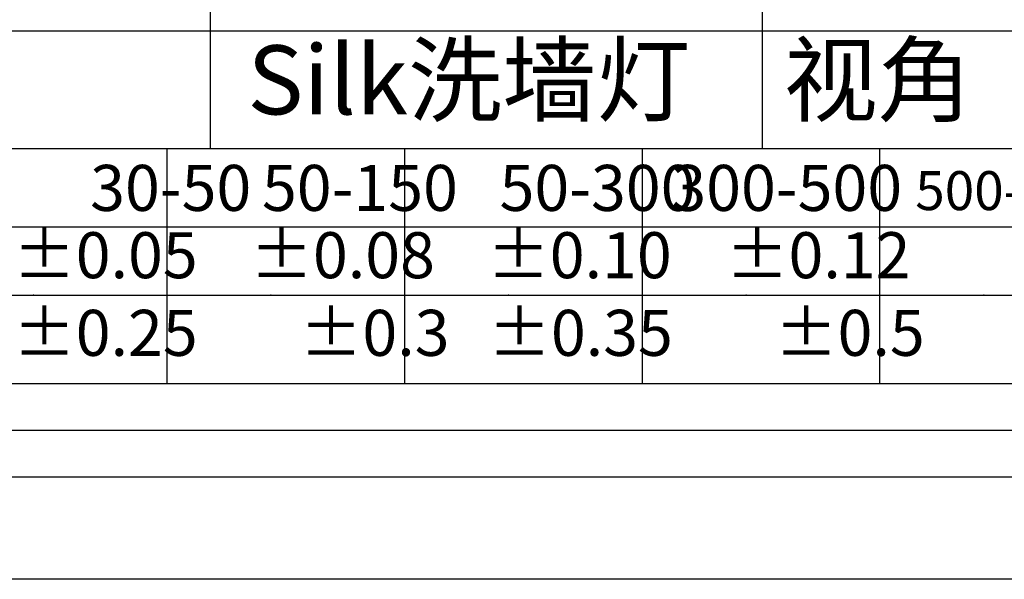
# Model space of a CAD drawing. Extents: x 92 to 3458, y -4932 to -584.
# Drawn here: x 3310 to 3395, y -4932 to -4883 of the extents above; entities that cross this region are included whole.
import ezdxf

# ---------------------------------------------------------------- set-up
doc = ezdxf.new("R2010")
doc.units = 0
doc.header["$LTSCALE"] = 16.335
doc.linetypes.add('CENTER', pattern=[0.6, 0.375, -0.075, 0.075, -0.075])
doc.layers.get('0').update_dxf_attribs({"linetype": 'CONTINUOUS'})
for name, color, linetype, lineweight in [('1实体粗线', 7, 'CONTINUOUS', 30), ('2实体细线', 2, 'CONTINUOUS', 15), ('3中心线', 1, 'CENTER', 5)]:
    doc.layers.add(name, color=color, linetype=linetype, lineweight=lineweight)
doc.styles.add('宋体', font='txt')

msp = doc.modelspace()

# ---------------------------------------------------------------- linework, layer by layer
at = {"color": 3, "lineweight": 25}
for p, q in [((3374.278, -4894.125), (3374.278, -4862.796)), ((3326.29, -4894.125), (3326.29, -4873.35)), ((3195.694, -4883.904), (3425.811, -4883.904)), ((3195.694, -4894.125), (3425.811, -4894.125)), ((3195.694, -4894.125), (3425.811, -4894.125)), ((3322.521, -4914.565), (3322.521, -4894.125)), ((3343.179, -4914.565), (3343.179, -4894.125)), ((3363.837, -4914.565), (3363.837, -4894.125)), ((3384.495, -4914.565), (3384.495, -4894.125)), ((3219.231, -4900.938), (3425.811, -4900.938)), ((3219.231, -4906.9), (3425.811, -4906.9))]:
    msp.add_line(p, q, dxfattribs=at)
at = {"lineweight": 25}
msp.add_line((3195.694, -4914.565), (3425.811, -4914.565), dxfattribs=at)
msp.add_lwpolyline([(2855.021, -4922.69), (3433.936, -4922.69), (3433.936, -4520.496), (2855.021, -4520.496)], close=True)
at = {"layer": '1实体粗线'}
for points in [[(2847.479, -4511.593), (3441.479, -4511.593), (3441.479, -4931.593), (2847.479, -4931.593)], [(2859.084, -4918.628), (3429.874, -4918.628), (3429.874, -4524.559), (2859.084, -4524.559)]]:
    msp.add_lwpolyline(points, close=True, dxfattribs=at)
for p in [(3310.89, -4906.9), (3331.548, -4906.9), (3352.206, -4906.9), (3372.864, -4906.9), (3393.522, -4906.9)]:
    msp.add_point(p, dxfattribs=at)
at = {"layer": '2实体细线'}
msp.add_lwpolyline([(2863.146, -4914.565), (3425.811, -4914.565), (3425.811, -4528.622), (2863.146, -4528.622)], close=True, dxfattribs=at)
at = {"layer": '3中心线'}
msp.add_lwpolyline([(2847.479, -4931.593), (3441.479, -4931.593), (3441.479, -4511.593), (2847.479, -4511.593)], close=True, dxfattribs=at)

# ---------------------------------------------------------------- texts
at = {"layer": '1实体粗线', "char_height": 6, "attachment_point": 1, "style": '宋体'}
for s, width, insert in [('Silk洗墙灯', 42.56285, (3329.493, -4885.163)), ('视角', 26.35052, (3376.118, -4885.163))]:
    msp.add_mtext_dynamic_manual_height_columns(s, width=width, gutter_width=1, heights=[0], dxfattribs=dict(at, insert=insert))
at = {"layer": '1实体粗线', "width": 20.65803, "attachment_point": 1, "style": '宋体'}
for s, insert, char_height in [('\\pi3.491;30-50', (3301.863, -4895.559), 4), ('\\pi2.0609;50-150', (3322.521, -4895.559), 4), ('\\pi2.0609;50-300', (3343.179, -4895.559), 4), ('\\pi0.63069;300-500', (3363.837, -4895.559), 4), ('\\pi0.90658;500-1000', (3384.495, -4896.102), 3.38678), ('\\pi1.8134;±0.05', (3301.863, -4901.411), 4), ('\\pi1.8051;±0.08', (3322.521, -4901.411), 4), ('\\pi1.7884;±0.10', (3343.179, -4901.411), 4), ('\\pi1.8134;±0.12', (3363.837, -4901.411), 4), ('\\pi1.8134;±0.25', (3301.863, -4908.162), 4), ('\\pi2.8801;±0.3', (3322.521, -4908.162), 4), ('\\pi1.8134;±0.35', (3343.179, -4908.162), 4), ('\\pi2.8801;±0.5', (3363.837, -4908.162), 4)]:
    msp.add_mtext(s, dxfattribs=dict(at, insert=insert, char_height=char_height))

doc.saveas('drawing.dxf')
